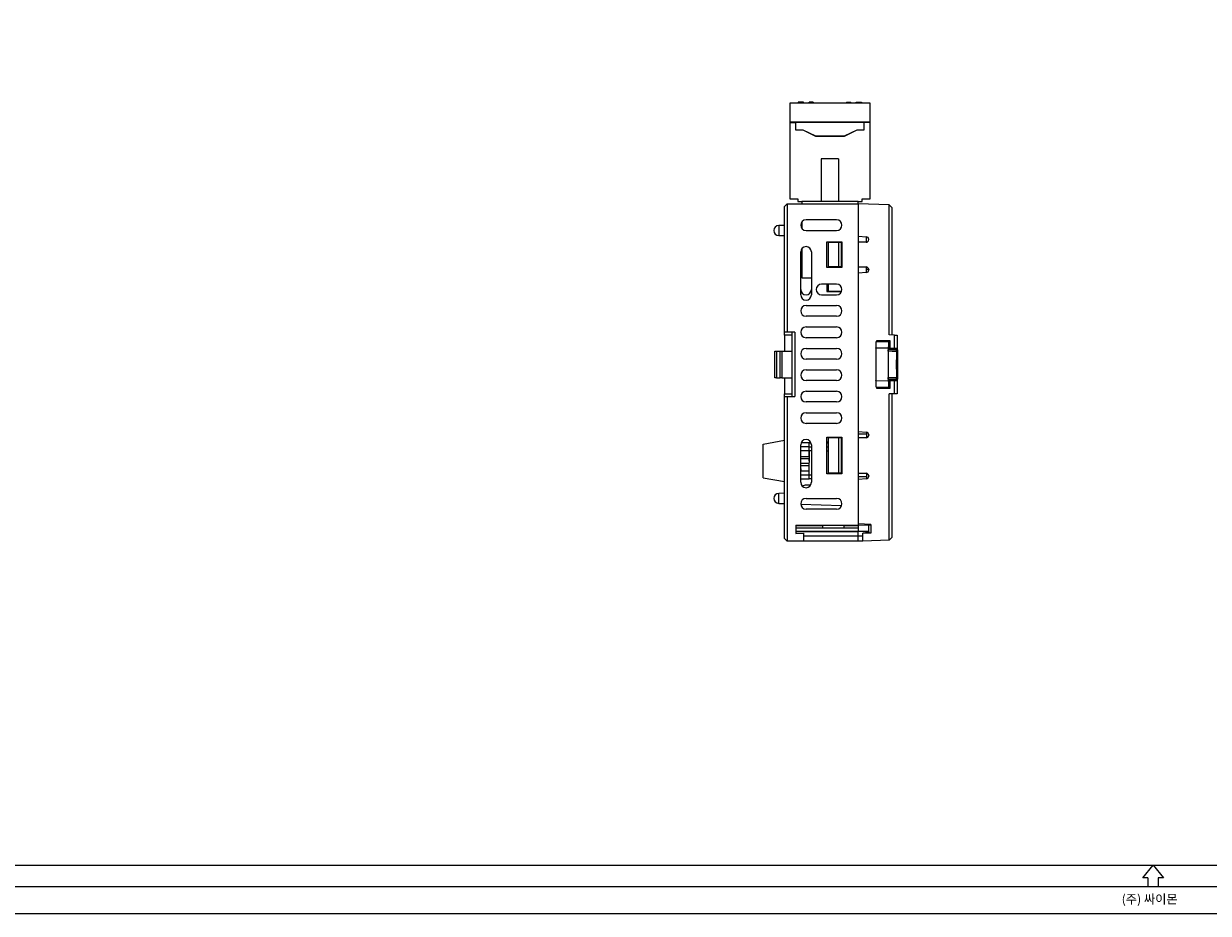
# Model space of a CAD drawing. Units: millimetres. Extents: x 2498 to 3319, y 1492 to 2046.
# Drawn here: x 2698 to 2919, y 1492 to 1658 of the extents above; entities that cross this region are included whole.
import ezdxf

# ---------------------------------------------------------------- set-up
doc = ezdxf.new("R2010")
doc.units = ezdxf.units.MM
doc.layers.add('FORM', color=7, linetype='Continuous')
doc.layers.add('외형선', color=7, linetype='Continuous')
doc.styles.get("Standard").update_dxf_attribs({"font": 'arial.ttf'})

# ---------------------------------------------------------------- blocks, each defined once
blk = doc.blocks.new('FORM_A1')
at = {"layer": 'FORM'}
for p, q in [((1652.1, 5.03), (1654.02, 7.42)), ((1654.02, 7.42), (1655.93, 5.03)), ((1653.06, 5.03), (1652.1, 5.03)), ((1653.06, 5.03), (1653.06, 3.42)), ((1654.97, 5.03), (1654.97, 3.42)), ((1655.93, 5.03), (1654.97, 5.03)), ((1243.52, -1.58), (2064.52, -1.58))]:
    blk.add_line(p, q, dxfattribs=at)
for points in [[(1243.52, 3.42), (2064.52, 3.42), (2064.52, 552.42), (1243.52, 552.42)], [(1247.52, 7.42), (2060.52, 7.42), (2060.52, 548.42), (1247.52, 548.42)]]:
    blk.add_lwpolyline(points, close=True, dxfattribs=at)
at = {"layer": 'FORM', "insert": (1653.38, 1.91), "char_height": 1.672, "attachment_point": 2}
blk.add_mtext('(주) 싸이몬', dxfattribs=at)

msp = doc.modelspace()

# ---------------------------------------------------------------- linework, layer by layer
at = {"layer": '외형선'}
for p, q in [((2855.506, 1642.796), (2840.506, 1642.796)), ((2840.506, 1642.796), (2840.506, 1639.246)), ((2842.106, 1642.996), (2842.106, 1642.796)), ((2843.106, 1642.996), (2842.106, 1642.996)), ((2843.106, 1642.796), (2843.106, 1642.996)), ((2844.106, 1642.796), (2844.106, 1642.996)), ((2844.906, 1642.996), (2844.106, 1642.996)), ((2844.906, 1642.996), (2844.906, 1642.796)), ((2851.106, 1642.996), (2851.106, 1642.796)), ((2851.106, 1642.996), (2851.906, 1642.996)), ((2851.906, 1642.796), (2851.906, 1642.996)), ((2852.906, 1642.996), (2853.906, 1642.996)), ((2852.906, 1642.796), (2852.906, 1642.996)), ((2853.906, 1642.996), (2853.906, 1642.796)), ((2855.506, 1639.246), (2855.506, 1642.796)), ((2855.506, 1639.246), (2840.506, 1639.246)), ((2840.506, 1639.236), (2840.506, 1624.946)), ((2840.506, 1639.236), (2841.607, 1639.236)), ((2840.516, 1639.246), (2840.516, 1639.236)), ((2841.607, 1639.236), (2841.607, 1637.817)), ((2841.607, 1637.817), (2842.936, 1637.817)), ((2841.617, 1639.236), (2841.617, 1637.827)), ((2854.395, 1639.236), (2841.617, 1639.236)), ((2841.617, 1637.827), (2842.938, 1637.827)), ((2842.936, 1637.817), (2845.31, 1636.689)), ((2842.938, 1637.827), (2845.312, 1636.699)), ((2850.7, 1636.699), (2853.073, 1637.827)), ((2850.702, 1636.689), (2853.076, 1637.817)), ((2853.073, 1637.827), (2854.395, 1637.827)), ((2853.076, 1637.817), (2854.405, 1637.817)), ((2854.395, 1637.827), (2854.395, 1639.236)), ((2855.506, 1639.236), (2854.405, 1639.236)), ((2854.405, 1637.817), (2854.405, 1639.236)), ((2855.496, 1639.236), (2855.496, 1639.246)), ((2855.506, 1624.946), (2855.506, 1639.236)), ((2845.31, 1636.689), (2850.702, 1636.689)), ((2845.312, 1636.699), (2850.7, 1636.699)), ((2846.406, 1632.446), (2846.406, 1624.446)), ((2849.606, 1632.446), (2846.406, 1632.446)), ((2849.606, 1632.446), (2849.606, 1624.446)), ((2840.056, 1624.046), (2839.556, 1623.546)), ((2840.056, 1624.046), (2840.056, 1600.046)), ((2840.056, 1624.046), (2853.256, 1624.046)), ((2840.506, 1624.946), (2842.006, 1624.946)), ((2842.006, 1624.946), (2842.006, 1624.446)), ((2842.006, 1624.446), (2842.756, 1624.446)), ((2842.756, 1624.446), (2842.756, 1624.046)), ((2853.256, 1624.446), (2842.756, 1624.446)), ((2853.256, 1624.446), (2854.006, 1624.446)), ((2853.256, 1624.046), (2853.256, 1624.446)), ((2853.256, 1624.046), (2853.256, 1618.021)), ((2859.056, 1623.844), (2853.256, 1624.046)), ((2853.256, 1624.046), (2853.256, 1564.046)), ((2854.006, 1624.446), (2854.006, 1624.946)), ((2854.006, 1624.946), (2855.506, 1624.946)), ((2839.556, 1600.046), (2839.556, 1623.546)), ((2859.056, 1599.555), (2859.056, 1623.844)), ((2859.056, 1623.844), (2859.556, 1623.326)), ((2859.556, 1623.326), (2859.556, 1599.546)), ((2839.556, 1619.996), (2838.471, 1619.977)), ((2838.471, 1619.977), (2838.471, 1618.115)), ((2842.756, 1620.646), (2842.756, 1619.446)), ((2849.256, 1621.046), (2843.556, 1621.046)), ((2838.471, 1618.115), (2839.556, 1618.096)), ((2843.556, 1619.046), (2849.256, 1619.046)), ((2853.256, 1618.021), (2854.8, 1617.886)), ((2854.856, 1616.856), (2854.856, 1617.878)), ((2855.256, 1617.388), (2855.256, 1617.346)), ((2842.756, 1615.646), (2842.756, 1610.246)), ((2847.456, 1616.946), (2850.256, 1616.946)), ((2847.456, 1612.146), (2847.456, 1616.946)), ((2847.756, 1612.246), (2847.756, 1616.846)), ((2847.756, 1616.846), (2849.656, 1616.846)), ((2849.656, 1612.246), (2849.656, 1616.846)), ((2849.656, 1616.846), (2850.156, 1616.846)), ((2850.156, 1612.246), (2850.156, 1616.846)), ((2850.156, 1616.846), (2850.256, 1616.846)), ((2850.256, 1616.946), (2850.256, 1612.146)), ((2853.256, 1616.846), (2853.256, 1612.246)), ((2854.756, 1616.846), (2853.256, 1616.846)), ((2842.556, 1607.046), (2842.556, 1615.046)), ((2844.556, 1615.046), (2844.556, 1607.046)), ((2850.256, 1612.146), (2847.456, 1612.146)), ((2849.656, 1612.246), (2847.756, 1612.246)), ((2850.156, 1612.246), (2849.656, 1612.246)), ((2850.256, 1612.246), (2850.156, 1612.246)), ((2853.256, 1612.246), (2854.756, 1612.246)), ((2854.8, 1611.206), (2853.256, 1611.071)), ((2853.256, 1611.071), (2853.256, 1581.521)), ((2854.856, 1611.215), (2854.856, 1612.236)), ((2855.256, 1611.746), (2854.856, 1611.746)), ((2855.256, 1611.746), (2855.256, 1611.705)), ((2842.756, 1610.246), (2844.556, 1610.246)), ((2849.256, 1609.046), (2846.456, 1609.046)), ((2847.456, 1609.046), (2847.456, 1607.646)), ((2847.756, 1607.746), (2847.756, 1609.046)), ((2846.456, 1607.046), (2849.256, 1607.046)), ((2847.456, 1607.646), (2850.173, 1607.646)), ((2847.756, 1607.746), (2850.21, 1607.746)), ((2843.556, 1605.046), (2849.256, 1605.046)), ((2849.256, 1603.046), (2843.556, 1603.046)), ((2840.056, 1600.046), (2839.556, 1600.046)), ((2839.556, 1599.546), (2839.556, 1600.046)), ((2841.456, 1600.046), (2840.056, 1600.046)), ((2840.956, 1588.046), (2840.956, 1600.046)), ((2841.456, 1600.046), (2841.456, 1588.046)), ((2843.556, 1601.046), (2849.256, 1601.046)), ((2840.956, 1599.546), (2839.556, 1599.546)), ((2839.556, 1599.546), (2839.556, 1596.546)), ((2849.256, 1599.046), (2843.556, 1599.046)), ((2856.634, 1598.306), (2858.933, 1598.346)), ((2856.756, 1598.546), (2859.156, 1598.546)), ((2856.756, 1598.308), (2856.756, 1598.546)), ((2859.048, 1598.346), (2858.933, 1598.346)), ((2860.038, 1599.538), (2859.056, 1599.555)), ((2859.056, 1597.046), (2859.056, 1597.846)), ((2859.156, 1598.546), (2859.156, 1597.169)), ((2860.038, 1597.092), (2860.038, 1599.538)), ((2860.038, 1599.538), (2860.556, 1599.529)), ((2860.556, 1599.529), (2860.556, 1597.046)), ((2837.756, 1591.546), (2837.756, 1596.546)), ((2837.756, 1596.546), (2838.056, 1596.546)), ((2838.056, 1596.546), (2838.056, 1591.546)), ((2838.056, 1596.546), (2838.756, 1596.546)), ((2838.756, 1591.546), (2838.756, 1596.546)), ((2838.756, 1596.546), (2839.056, 1596.546)), ((2839.056, 1596.546), (2839.056, 1591.546)), ((2839.056, 1596.546), (2840.956, 1596.546)), ((2843.556, 1597.046), (2849.256, 1597.046)), ((2858.901, 1597.113), (2856.602, 1597.065)), ((2858.906, 1596.846), (2860.409, 1596.82)), ((2858.96, 1596.846), (2858.906, 1596.846)), ((2859.014, 1597.046), (2858.96, 1597.046)), ((2858.96, 1597.046), (2858.96, 1596.846)), ((2858.96, 1597.042), (2859.014, 1597.046)), ((2859.056, 1597.046), (2858.96, 1597.038)), ((2859.007, 1596.846), (2858.96, 1596.846)), ((2859.5, 1596.838), (2859.007, 1596.846)), ((2859.056, 1597.046), (2859.014, 1597.046)), ((2859.156, 1597.169), (2860.038, 1597.092)), ((2860.412, 1596.822), (2859.709, 1596.834)), ((2860.556, 1597.046), (2860.038, 1597.092)), ((2860.409, 1596.82), (2860.492, 1596.82)), ((2860.556, 1597.046), (2860.556, 1596.808)), ((2860.689, 1596.62), (2860.606, 1596.62)), ((2860.609, 1592.529), (2860.609, 1595.564)), ((2860.638, 1595.564), (2860.609, 1595.564)), ((2860.618, 1596.064), (2860.615, 1596.028)), ((2860.615, 1596.031), (2860.615, 1596.035)), ((2860.618, 1596.064), (2860.629, 1596.064)), ((2860.638, 1595.564), (2860.638, 1592.529)), ((2860.689, 1591.473), (2860.689, 1596.62)), ((2849.256, 1595.046), (2843.556, 1595.046)), ((2843.556, 1593.046), (2849.256, 1593.046)), ((2838.056, 1591.546), (2837.756, 1591.546)), ((2838.056, 1591.546), (2838.756, 1591.546)), ((2839.056, 1591.546), (2838.756, 1591.546)), ((2839.056, 1591.546), (2840.956, 1591.546)), ((2839.556, 1591.546), (2839.556, 1588.546)), ((2849.256, 1591.046), (2843.556, 1591.046)), ((2856.602, 1591.028), (2858.901, 1590.979)), ((2860.409, 1591.273), (2858.906, 1591.246)), ((2858.906, 1591.246), (2858.96, 1591.246)), ((2858.96, 1591.046), (2858.96, 1591.246)), ((2858.96, 1591.246), (2859.007, 1591.246)), ((2858.96, 1591.055), (2859.056, 1591.046)), ((2859.014, 1591.046), (2858.96, 1591.051)), ((2858.96, 1591.046), (2859.014, 1591.046)), ((2859.007, 1591.246), (2859.5, 1591.255)), ((2859.014, 1591.046), (2859.056, 1591.046)), ((2859.056, 1590.246), (2859.056, 1591.046)), ((2860.038, 1591.001), (2859.156, 1590.924)), ((2859.156, 1590.924), (2859.156, 1589.546)), ((2859.709, 1591.259), (2860.412, 1591.271)), ((2860.038, 1591.001), (2860.556, 1591.046)), ((2860.038, 1588.555), (2860.038, 1591.001)), ((2860.492, 1591.273), (2860.409, 1591.273)), ((2860.556, 1591.285), (2860.556, 1591.046)), ((2860.556, 1591.046), (2860.556, 1588.564)), ((2860.606, 1591.473), (2860.689, 1591.473)), ((2860.638, 1592.529), (2860.609, 1592.529)), ((2860.615, 1592.065), (2860.618, 1592.029)), ((2860.629, 1592.029), (2860.618, 1592.029)), ((2843.556, 1589.046), (2849.256, 1589.046)), ((2858.933, 1589.746), (2856.634, 1589.787)), ((2856.756, 1589.546), (2856.756, 1589.784)), ((2859.156, 1589.546), (2856.756, 1589.546)), ((2858.933, 1589.746), (2859.048, 1589.746)), ((2839.556, 1588.546), (2840.956, 1588.546)), ((2839.556, 1588.046), (2839.556, 1588.546)), ((2839.556, 1561.546), (2839.556, 1588.046)), ((2839.556, 1588.046), (2840.056, 1588.046)), ((2840.056, 1588.046), (2840.056, 1561.046)), ((2840.056, 1588.046), (2841.456, 1588.046)), ((2849.256, 1587.046), (2843.556, 1587.046)), ((2860.038, 1588.555), (2859.056, 1588.538)), ((2859.056, 1561.249), (2859.056, 1588.538)), ((2859.556, 1588.546), (2859.556, 1561.766)), ((2860.556, 1588.564), (2860.038, 1588.555)), ((2843.556, 1585.046), (2849.256, 1585.046)), ((2849.256, 1583.046), (2843.556, 1583.046)), ((2835.556, 1579.191), (2839.556, 1579.896)), ((2847.456, 1580.446), (2850.256, 1580.446)), ((2847.456, 1573.646), (2847.456, 1580.446)), ((2847.756, 1573.746), (2847.756, 1580.346)), ((2849.656, 1580.346), (2847.756, 1580.346)), ((2849.656, 1573.746), (2849.656, 1580.346)), ((2850.156, 1580.346), (2849.656, 1580.346)), ((2850.156, 1573.746), (2850.156, 1580.346)), ((2850.256, 1580.346), (2850.156, 1580.346)), ((2850.256, 1580.446), (2850.256, 1573.646)), ((2853.256, 1581.521), (2854.8, 1581.386)), ((2854.856, 1581.046), (2853.256, 1581.046)), ((2853.256, 1580.346), (2853.256, 1573.746)), ((2854.756, 1580.346), (2853.256, 1580.346)), ((2854.856, 1581.378), (2854.856, 1581.046)), ((2854.856, 1581.046), (2854.856, 1580.356)), ((2855.256, 1580.888), (2855.256, 1580.846)), ((2835.556, 1572.902), (2835.556, 1579.191)), ((2842.556, 1572.046), (2842.556, 1579.046)), ((2844.106, 1578.646), (2842.556, 1578.646)), ((2844.119, 1577.896), (2842.556, 1577.896)), ((2844.119, 1579.396), (2842.619, 1579.396)), ((2844.106, 1578.646), (2844.119, 1579.396)), ((2844.119, 1577.896), (2844.106, 1578.646)), ((2844.106, 1578.646), (2844.556, 1578.646)), ((2844.106, 1573.446), (2844.184, 1577.896)), ((2844.119, 1579.396), (2844.493, 1579.396)), ((2844.556, 1577.896), (2844.119, 1577.896)), ((2844.137, 1576.881), (2844.119, 1577.896)), ((2844.556, 1579.046), (2844.556, 1572.046)), ((2847.448, 1579.596), (2847.756, 1579.596)), ((2847.456, 1579.596), (2847.471, 1579.596)), ((2847.456, 1579.396), (2847.756, 1579.396)), ((2847.456, 1578.646), (2847.756, 1578.646)), ((2847.456, 1577.896), (2847.756, 1577.896)), ((2847.471, 1579.396), (2847.471, 1579.596)), ((2842.556, 1576.881), (2844.166, 1576.881)), ((2842.556, 1576.481), (2844.159, 1576.481)), ((2842.556, 1575.611), (2844.144, 1575.611)), ((2844.151, 1576.046), (2844.144, 1576.481)), ((2842.556, 1575.211), (2844.137, 1575.211)), ((2842.556, 1574.196), (2844.119, 1574.196)), ((2842.556, 1573.446), (2844.106, 1573.446)), ((2844.119, 1572.696), (2844.106, 1573.446)), ((2844.106, 1573.446), (2844.556, 1573.446)), ((2850.256, 1573.646), (2847.456, 1573.646)), ((2849.656, 1573.746), (2847.756, 1573.746)), ((2849.103, 1573.646), (2849.101, 1573.746)), ((2849.601, 1573.746), (2849.602, 1573.646)), ((2850.156, 1573.746), (2849.656, 1573.746)), ((2850.256, 1573.746), (2850.156, 1573.746)), ((2853.256, 1573.746), (2854.756, 1573.746)), ((2854.856, 1573.736), (2854.856, 1573.046)), ((2854.906, 1573.723), (2854.906, 1573.546)), ((2854.906, 1573.546), (2855.056, 1573.546)), ((2855.056, 1573.546), (2855.056, 1573.646)), ((2855.256, 1573.246), (2855.256, 1573.205)), ((2835.556, 1572.902), (2839.556, 1572.196)), ((2842.556, 1572.696), (2844.119, 1572.696)), ((2844.422, 1571.546), (2843.556, 1571.546)), ((2844.556, 1572.696), (2844.119, 1572.696)), ((2854.856, 1573.046), (2853.256, 1573.046)), ((2854.8, 1572.706), (2853.256, 1572.571)), ((2853.256, 1572.571), (2853.256, 1564.317)), ((2854.856, 1573.046), (2854.856, 1572.715)), ((2839.556, 1569.996), (2838.471, 1569.977)), ((2838.471, 1568.115), (2838.471, 1569.977)), ((2843.556, 1569.046), (2849.256, 1569.046)), ((2838.471, 1568.115), (2839.556, 1568.096)), ((2850.17, 1567.653), (2842.585, 1567.912)), ((2849.256, 1567.046), (2843.556, 1567.046)), ((2855.656, 1564.191), (2853.256, 1564.317)), ((2841.656, 1564.046), (2853.256, 1564.046)), ((2841.656, 1564.046), (2841.656, 1562.52)), ((2841.656, 1563.996), (2846.656, 1563.996)), ((2841.656, 1563.546), (2846.656, 1563.546)), ((2841.656, 1562.946), (2853.256, 1562.946)), ((2841.656, 1562.842), (2853.256, 1562.842)), ((2841.656, 1562.52), (2843.156, 1562.546)), ((2843.156, 1561.046), (2843.156, 1562.546)), ((2846.656, 1563.546), (2846.656, 1564.046)), ((2846.656, 1563.546), (2850.656, 1563.546)), ((2850.656, 1563.546), (2850.656, 1564.046)), ((2850.656, 1563.996), (2853.256, 1563.996)), ((2850.656, 1563.546), (2853.256, 1563.546)), ((2853.256, 1564.046), (2855.656, 1564.13)), ((2853.256, 1564.046), (2853.256, 1563.996)), ((2853.256, 1563.996), (2853.256, 1563.546)), ((2853.256, 1563.546), (2853.256, 1562.946)), ((2855.256, 1562.88), (2853.256, 1562.946)), ((2853.256, 1562.946), (2853.256, 1562.842)), ((2854.756, 1562.792), (2853.256, 1562.842)), ((2853.256, 1562.046), (2853.256, 1562.842)), ((2854.156, 1561.078), (2854.156, 1562.546)), ((2855.656, 1562.546), (2854.156, 1562.546)), ((2854.756, 1562.792), (2855.256, 1562.801)), ((2854.756, 1562.546), (2854.756, 1562.792)), ((2855.256, 1562.88), (2855.256, 1564.116)), ((2855.256, 1562.801), (2855.256, 1562.88)), ((2855.256, 1562.801), (2855.256, 1562.546)), ((2855.656, 1564.191), (2855.656, 1562.546)), ((2840.056, 1561.046), (2839.556, 1561.546)), ((2843.156, 1561.046), (2840.056, 1561.046)), ((2843.156, 1562.046), (2853.256, 1562.046)), ((2853.256, 1561.046), (2843.156, 1561.046)), ((2853.256, 1561.046), (2853.256, 1562.046)), ((2853.256, 1562.046), (2854.156, 1562.046)), ((2854.156, 1561.078), (2853.256, 1561.046)), ((2859.056, 1561.249), (2854.156, 1561.078)), ((2859.556, 1561.766), (2859.056, 1561.249))]:
    msp.add_line(p, q, dxfattribs=at)
at = {"layer": '외형선', "flags": 128}
for points in [[(2860.401, 1596.472), (2859.598, 1596.487), (2858.897, 1596.5)], [(2860.601, 1596.411), (2860.596, 1596.423), (2860.585, 1596.434), (2860.566, 1596.445), (2860.541, 1596.454), (2860.511, 1596.462), (2860.477, 1596.467), (2860.439, 1596.471), (2860.401, 1596.472)], [(2858.897, 1591.593), (2859.897, 1591.611), (2860.401, 1591.62)], [(2860.601, 1591.681), (2860.596, 1591.67), (2860.585, 1591.658), (2860.566, 1591.648), (2860.541, 1591.639), (2860.511, 1591.631), (2860.477, 1591.625), (2860.439, 1591.622), (2860.401, 1591.62)]]:
    msp.add_lwpolyline(points, dxfattribs=at)
at = {"layer": '외형선'}
for centre, radius, start, end in [((2838.487, 1619.046), 0.931, 91, 269), ((2843.556, 1620.046), 1, 90, 270), ((2849.256, 1620.046), 1, 270, 90), ((2854.756, 1617.346), 0.5, 270, 0), ((2854.756, 1617.388), 0.5, 0, 85), ((2843.556, 1615.046), 1, 0, 180), ((2843.556, 1613.546), 1, 143.1301, 180), ((2854.756, 1611.746), 0.5, 0, 90), ((2854.756, 1611.705), 0.5, 275, 0), ((2846.456, 1608.046), 1, 90, 270), ((2849.256, 1608.046), 1, 270, 90), ((2843.556, 1608.046), 1, 180, 0), ((2843.556, 1607.046), 1, 180, 0), ((2843.556, 1604.046), 1, 90, 270), ((2849.256, 1604.046), 1, 270, 90), ((2843.556, 1600.046), 1, 90, 270), ((2849.256, 1600.046), 1, 270, 90), ((2843.556, 1596.046), 1, 90, 270), ((2849.256, 1596.046), 1, 270, 90), ((3292.788, 1594.046), 436.197, 179.60351, 180.39649), ((3304.388, 1594.046), 445.498, 179.68447, 180.31553), ((3237.611, 1594.375), 378.72, 179.58567, 179.67849), ((3304.639, 1594.046), 444.245, 179.68712, 180.31288), ((2860.406, 1596.62), 0.2, 49.72393, 88.99921), ((2860.489, 1596.62), 0.2, 359.99574, 88.99554), ((2860.406, 1596.62), 0.2, 359.99874, 49.7235), ((3293.698, 1594.046), 433.104, 179.68712, 180.31288), ((2860.429, 1596.064), 0.2, 337.10376, 0.00018), ((2843.556, 1592.046), 1, 90, 270), ((2849.256, 1592.046), 1, 270, 90), ((3237.611, 1593.718), 378.72, 180.32151, 180.41433), ((2860.406, 1591.473), 0.2, 271.00078, 309.88598), ((2860.489, 1591.473), 0.2, 271.00446, 0.00426), ((2860.406, 1591.473), 0.2, 309.88647, 0.00128), ((2860.429, 1592.029), 0.2, 359.99982, 22.89624), ((2843.556, 1588.046), 1, 90, 270), ((2849.256, 1588.046), 1, 270, 90), ((2843.556, 1584.046), 1, 90, 270), ((2849.256, 1584.046), 1, 270, 90), ((2843.556, 1579.046), 1, 0, 180), ((2854.756, 1580.846), 0.5, 270, 0), ((2854.756, 1580.888), 0.5, 0, 85), ((2843.556, 1574.546), 1, 180, 200.48732), ((2854.756, 1573.246), 0.5, 0, 90), ((2854.756, 1573.205), 0.5, 275, 0), ((2843.556, 1572.046), 1, 180, 0), ((2843.556, 1570.546), 1, 90, 131.40962), ((2838.487, 1569.046), 0.931, 91, 269), ((2843.556, 1568.046), 1, 90, 270), ((2849.256, 1568.046), 1, 270, 90)]:
    msp.add_arc(centre, radius, start, end, dxfattribs=at)
for centre, major_axis, ratio, start_param, end_param in [((2859.048, 1597.846), (0, 0.5), 0.0174524, 4.7126937, 6.2831854), ((2859.49, 1596.838), (0.3, -0.005), 0.0003045, 0.7504969, 1.5358951), ((2860.192, 1596.825), (0.3, -0.005), 0.0003045, 6.2657373, 7.0336822), ((2860.618, 1595.564), (0, 0.5), 0.0174524, 0.2581075, 1.5704916), ((2860.618, 1595.564), (0, 0.5), 0.0174524, 0, 0.2581075), ((2860.629, 1595.564), (0, 0.5), 0.0174524, 4.7126937, 6.2831854), ((2859.49, 1591.255), (0.3, 0.005), 0.0003045, 4.7472903, 5.5326884), ((2860.192, 1591.267), (0.3, 0.005), 0.0003045, 5.5326884, 6.3006333), ((2860.618, 1592.529), (0, 0.5), 0.0174524, 1.571101, 2.9191146), ((2860.618, 1592.529), (0, 0.5), 0.0174524, 2.9191146, 3.1415927), ((2860.629, 1592.529), (0, 0.5), 0.0174524, 3.1415926, 4.7120843), ((2859.048, 1590.246), (0, 0.5), 0.0174524, 3.1415926, 4.7120843)]:
    msp.add_ellipse(centre, major_axis=major_axis, ratio=ratio, start_param=start_param, end_param=end_param, dxfattribs=at)
for points, knots in [([(2856.602, 1597.065), (2856.604, 1597.265), (2856.608, 1597.664), (2856.617, 1598.085), (2856.626, 1598.283), (2856.632, 1598.3), (2856.634, 1598.306)], [0, 0, 0, 0, 0.2853149, 0.5706309, 0.8559256, 1, 1, 1, 1]), ([(2858.933, 1598.346), (2858.93, 1598.324), (2858.922, 1598.28), (2858.911, 1597.935), (2858.905, 1597.515), (2858.902, 1597.213), (2858.901, 1597.113)], [0, 0, 0, 0, 0.2864044, 0.5728099, 0.8591942, 1, 1, 1, 1]), ([(2858.897, 1596.5), (2858.898, 1596.552), (2858.898, 1596.655), (2858.901, 1596.771), (2858.903, 1596.836), (2858.905, 1596.843), (2858.906, 1596.846)], [0, 0, 0, 0, 0.2678334, 0.5356679, 0.8034783, 1, 1, 1, 1]), ([(2860.401, 1596.472), (2860.401, 1596.511), (2860.402, 1596.602), (2860.405, 1596.717), (2860.407, 1596.804), (2860.408, 1596.815), (2860.409, 1596.82)], [0, 0, 0, 0, 0.1981407, 0.4654131, 0.7327108, 1, 1, 1, 1]), ([(2860.618, 1596.773), (2860.606, 1596.782), (2860.587, 1596.797), (2860.564, 1596.805), (2860.554, 1596.809)], [0, 0, 0, 0, 0.5768946, 1, 1, 1, 1]), ([(2860.687, 1596.62), (2860.686, 1596.641), (2860.684, 1596.683), (2860.655, 1596.735), (2860.621, 1596.773), (2860.587, 1596.796), (2860.565, 1596.805), (2860.555, 1596.809)], [0, 0, 0, 0, 0.2587156, 0.5035387, 0.706261, 0.8775278, 1, 1, 1, 1]), ([(2860.606, 1596.62), (2860.605, 1596.617), (2860.604, 1596.61), (2860.602, 1596.558), (2860.601, 1596.489), (2860.601, 1596.435), (2860.601, 1596.411)], [0, 0, 0, 0, 0.2672925, 0.5345862, 0.8018557, 1, 1, 1, 1]), ([(2856.634, 1589.787), (2856.63, 1589.809), (2856.622, 1589.853), (2856.612, 1590.198), (2856.605, 1590.62), (2856.603, 1590.925), (2856.602, 1591.028)], [0, 0, 0, 0, 0.2853149, 0.5706309, 0.8559256, 1, 1, 1, 1]), ([(2858.906, 1591.246), (2858.905, 1591.252), (2858.903, 1591.263), (2858.9, 1591.349), (2858.898, 1591.464), (2858.898, 1591.555), (2858.897, 1591.593)], [0, 0, 0, 0, 0.2678334, 0.5356679, 0.8034783, 1, 1, 1, 1]), ([(2858.901, 1590.979), (2858.903, 1590.78), (2858.907, 1590.381), (2858.916, 1589.963), (2858.926, 1589.768), (2858.932, 1589.752), (2858.933, 1589.746)], [0, 0, 0, 0, 0.2864044, 0.5728099, 0.8591942, 1, 1, 1, 1]), ([(2860.409, 1591.273), (2860.409, 1591.276), (2860.407, 1591.283), (2860.405, 1591.349), (2860.403, 1591.465), (2860.401, 1591.569), (2860.401, 1591.62)], [0, 0, 0, 0, 0.1981407, 0.4654131, 0.7327108, 1, 1, 1, 1]), ([(2860.555, 1591.285), (2860.562, 1591.287), (2860.589, 1591.296), (2860.632, 1591.328), (2860.672, 1591.384), (2860.691, 1591.436), (2860.687, 1591.466), (2860.686, 1591.473)], [0, 0, 0, 0, 0.0825415, 0.3533885, 0.6321586, 0.9220778, 1, 1, 1, 1]), ([(2860.601, 1591.681), (2860.601, 1591.65), (2860.601, 1591.588), (2860.603, 1591.518), (2860.604, 1591.479), (2860.605, 1591.474), (2860.606, 1591.473)], [0, 0, 0, 0, 0.2672925, 0.5345862, 0.8018557, 1, 1, 1, 1]), ([(2860.615, 1592.056), (2860.615, 1592.056), (2860.615, 1592.056), (2860.615, 1592.057), (2860.615, 1592.057)], [0, 0, 0, 0, 0.38945797, 1, 1, 1, 1])]:
    msp.add_open_spline(points, degree=3, knots=knots, dxfattribs=at)

# ---------------------------------------------------------------- block references
msp.add_blockref('FORM_A1', (1254.266, 1493.17))

doc.saveas('drawing.dxf')
